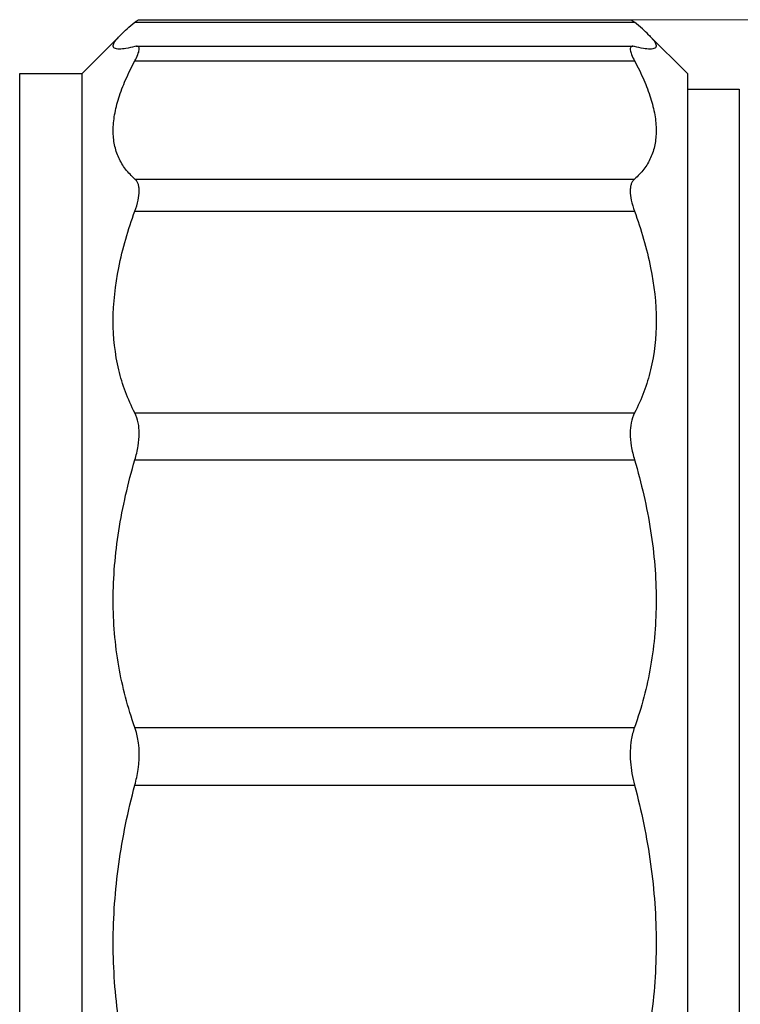
# Model space of a CAD drawing. Units: millimetres. Extents: x 2168 to 2465, y 1891 to 2101.
# Drawn here: x 2381 to 2395, y 2023 to 2042 of the extents above; entities that cross this region are included whole.
import ezdxf

# ---------------------------------------------------------------- set-up
doc = ezdxf.new("R2010")
doc.units = ezdxf.units.MM
doc.layers.add('1轮廓实线层', color=7, linetype='Continuous')
doc.layers.add('7标注层', color=4, linetype='Continuous', lineweight=5)
doc.styles.add('TH_GBDIM', font='calibri.ttf', dxfattribs={"width": 0.8, "height": 2.5})
doc.dimstyles.new('TH_GBDIM', dxfattribs={"dimtxt": 2.5, "dimasz": 2, "dimexe": 2, "dimexo": 0, "dimgap": 1.5, "dimtad": 1, "dimzin": 9, "dimdsep": 46, "dimtxsty": 'TH_GBDIM', "dimcen": 2.5, "dimclrd": 130, "dimclre": 130, "dimclrt": 3, "dimadec": 0, "dimazin": 3, "dimtfac": 0.714286, "dimtmove": 0, "dimatfit": 0, "dimfxl": 1, "dimtzin": 0, "dimlwd": -1, "dimlwe": -1, "dimarcsym": 0})

# ---------------------------------------------------------------- blocks, each defined once
blk = doc.blocks.new('*D149')
at = {"layer": '7标注层', "color": 130, "transparency": 16777216}
for p, q in [((2392.913, 2041.658), (2418.365, 2041.658)), ((2416.365, 2039.658), (2416.365, 1993.587)), ((2392.916, 1991.587), (2418.365, 1991.587))]:
    blk.add_line(p, q, dxfattribs=at)
for points in [[(2416.032, 2039.658), (2416.699, 2039.658), (2416.365, 2041.658)], [(2416.032, 1993.587), (2416.699, 1993.587), (2416.365, 1991.587)]]:
    blk.add_solid(points, dxfattribs=at)
at = {"layer": 'Defpoints', "color": 0, "transparency": 16777216}
for p in [(2392.913, 2041.658), (2392.916, 1991.587), (2416.365, 1991.587)]:
    blk.add_point(p, dxfattribs=at)
at = {"layer": '7标注层', "color": 3, "transparency": 16777216, "insert": (2413.181, 2016.622), "char_height": 2.5, "attachment_point": 5, "rotation": 90, "style": 'TH_GBDIM'}
blk.add_mtext('%%c50.2', dxfattribs=at)

msp = doc.modelspace()

# ---------------------------------------------------------------- linework, layer by layer
at = {"layer": '1轮廓实线层'}
for p, q in [((2383.374, 2041.608), (2392.99, 2041.608)), ((2383.448, 2041.658), (2392.916, 2041.658)), ((2382.357, 2040.622), (2383.104, 2041.369)), ((2382.357, 2040.622), (2383.104, 2041.369)), ((2394.007, 2040.622), (2393.26, 2041.369)), ((2394.007, 2040.622), (2393.26, 2041.369)), ((2383.408, 2041.147), (2383.374, 2041.142)), ((2383.4, 2041.147), (2392.965, 2041.147)), ((2392.99, 2041.142), (2392.956, 2041.147)), ((2383.374, 2040.867), (2392.99, 2040.867)), ((2381.157, 1992.622), (2381.157, 2040.622)), ((2381.157, 2040.622), (2382.357, 2040.622)), ((2381.157, 2040.622), (2382.357, 2040.622)), ((2382.357, 1992.622), (2382.357, 2040.622)), ((2394.007, 2040.622), (2394.007, 1992.622)), ((2394.007, 2040.322), (2395.007, 2040.322)), ((2395.007, 2040.322), (2395.007, 1992.922)), ((2383.374, 2038.59), (2392.99, 2038.59)), ((2383.374, 2037.973), (2392.99, 2037.973)), ((2383.374, 2034.085), (2392.99, 2034.085)), ((2383.374, 2033.181), (2392.99, 2033.181)), ((2383.374, 2028.029), (2392.99, 2028.029)), ((2383.374, 2026.918), (2392.99, 2026.918))]:
    msp.add_line(p, q, dxfattribs=at)
for points, knots in [([(2383.104, 2041.369), (2383.143, 2041.408), (2383.231, 2041.489), (2383.323, 2041.566), (2383.374, 2041.608)], [0, 0, 0, 0, 0.450904, 1, 1, 1, 1]), ([(2383.374, 2041.608), (2383.383, 2041.615), (2383.399, 2041.628), (2383.422, 2041.644), (2383.438, 2041.654), (2383.448, 2041.658), (2383.452, 2041.658)], [0, 0, 0, 0, 0.376262, 0.669363, 0.876934, 1, 1, 1, 1]), ([(2392.913, 2041.658), (2392.917, 2041.658), (2392.926, 2041.654), (2392.943, 2041.644), (2392.965, 2041.628), (2392.981, 2041.615), (2392.99, 2041.608)], [0, 0, 0, 0, 0.123066, 0.330637, 0.623738, 1, 1, 1, 1]), ([(2393.26, 2041.369), (2393.222, 2041.408), (2393.133, 2041.489), (2393.041, 2041.566), (2392.99, 2041.608)], [0, 0, 0, 0, 0.450904, 1, 1, 1, 1]), ([(2383.073, 2041.092), (2383.056, 2041.092), (2383.025, 2041.094), (2382.984, 2041.105), (2382.958, 2041.13), (2382.955, 2041.166), (2382.971, 2041.206), (2383.001, 2041.254), (2383.046, 2041.31), (2383.083, 2041.348), (2383.104, 2041.369)], [0, 0, 0, 0, 0.129909, 0.225765, 0.299017, 0.373935, 0.473775, 0.609415, 0.784514, 1, 1, 1, 1]), ([(2393.26, 2041.369), (2393.281, 2041.348), (2393.318, 2041.31), (2393.364, 2041.254), (2393.394, 2041.206), (2393.409, 2041.166), (2393.406, 2041.13), (2393.38, 2041.105), (2393.34, 2041.094), (2393.309, 2041.092), (2393.291, 2041.092)], [0, 0, 0, 0, 0.215486, 0.390585, 0.526225, 0.626065, 0.700983, 0.774235, 0.870091, 1, 1, 1, 1]), ([(2383.374, 2041.142), (2383.317, 2041.127), (2383.218, 2041.105), (2383.116, 2041.092), (2383.073, 2041.092)], [0, 0, 0, 0, 0.577253, 1, 1, 1, 1]), ([(2383.374, 2040.867), (2383.395, 2040.906), (2383.422, 2040.961), (2383.447, 2041.031), (2383.457, 2041.072), (2383.458, 2041.104), (2383.451, 2041.129), (2383.432, 2041.145), (2383.416, 2041.147), (2383.408, 2041.147)], [0, 0, 0, 0, 0.406446, 0.564174, 0.690255, 0.786799, 0.860123, 0.924748, 1, 1, 1, 1]), ([(2392.956, 2041.147), (2392.948, 2041.147), (2392.933, 2041.145), (2392.914, 2041.129), (2392.906, 2041.104), (2392.908, 2041.072), (2392.917, 2041.031), (2392.942, 2040.961), (2392.97, 2040.906), (2392.99, 2040.867)], [0, 0, 0, 0, 0.075252, 0.139877, 0.213201, 0.309745, 0.435826, 0.593554, 1, 1, 1, 1]), ([(2393.291, 2041.092), (2393.248, 2041.092), (2393.147, 2041.105), (2393.047, 2041.127), (2392.99, 2041.142)], [0, 0, 0, 0, 0.422747, 1, 1, 1, 1]), ([(2383.374, 2038.59), (2383.309, 2038.647), (2383.189, 2038.772), (2383.054, 2038.996), (2382.973, 2039.25), (2382.948, 2039.531), (2382.978, 2039.836), (2383.061, 2040.164), (2383.195, 2040.513), (2383.31, 2040.747), (2383.374, 2040.867)], [0, 0, 0, 0, 0.105515, 0.208643, 0.3138, 0.425663, 0.548154, 0.683964, 0.834493, 1, 1, 1, 1]), ([(2392.99, 2040.867), (2393.055, 2040.747), (2393.17, 2040.513), (2393.303, 2040.164), (2393.386, 2039.836), (2393.416, 2039.531), (2393.391, 2039.25), (2393.31, 2038.996), (2393.176, 2038.772), (2393.056, 2038.647), (2392.99, 2038.59)], [0, 0, 0, 0, 0.165507, 0.316036, 0.451846, 0.574337, 0.6862, 0.791357, 0.894485, 1, 1, 1, 1]), ([(2383.374, 2037.973), (2383.399, 2038.041), (2383.438, 2038.168), (2383.461, 2038.325), (2383.454, 2038.431), (2383.439, 2038.495), (2383.413, 2038.549), (2383.388, 2038.578), (2383.374, 2038.59)], [0, 0, 0, 0, 0.336789, 0.612038, 0.726321, 0.826752, 0.916505, 1, 1, 1, 1]), ([(2392.99, 2038.59), (2392.977, 2038.578), (2392.952, 2038.549), (2392.926, 2038.495), (2392.91, 2038.431), (2392.904, 2038.325), (2392.926, 2038.168), (2392.965, 2038.041), (2392.99, 2037.973)], [0, 0, 0, 0, 0.083495, 0.173248, 0.273679, 0.387962, 0.663211, 1, 1, 1, 1]), ([(2383.374, 2034.085), (2383.237, 2034.348), (2383.022, 2034.927), (2382.921, 2035.885), (2383.04, 2036.922), (2383.245, 2037.617), (2383.374, 2037.973)], [0, 0, 0, 0, 0.222, 0.458247, 0.716467, 1, 1, 1, 1]), ([(2392.99, 2037.973), (2393.119, 2037.617), (2393.324, 2036.922), (2393.444, 2035.885), (2393.342, 2034.927), (2393.127, 2034.348), (2392.99, 2034.085)], [0, 0, 0, 0, 0.283533, 0.541753, 0.778, 1, 1, 1, 1]), ([(2383.374, 2033.181), (2383.4, 2033.268), (2383.44, 2033.439), (2383.47, 2033.744), (2383.436, 2033.967), (2383.374, 2034.085)], [0, 0, 0, 0, 0.29811, 0.5665, 1, 1, 1, 1]), ([(2392.99, 2034.085), (2392.929, 2033.967), (2392.894, 2033.744), (2392.924, 2033.439), (2392.964, 2033.268), (2392.99, 2033.181)], [0, 0, 0, 0, 0.4335, 0.70189, 1, 1, 1, 1]), ([(2383.374, 2028.029), (2383.237, 2028.412), (2383.025, 2029.222), (2382.921, 2030.501), (2383.035, 2031.84), (2383.242, 2032.732), (2383.374, 2033.181)], [0, 0, 0, 0, 0.233116, 0.476643, 0.732293, 1, 1, 1, 1]), ([(2392.99, 2033.181), (2393.122, 2032.732), (2393.33, 2031.84), (2393.443, 2030.501), (2393.34, 2029.222), (2393.127, 2028.412), (2392.99, 2028.029)], [0, 0, 0, 0, 0.267707, 0.523357, 0.766884, 1, 1, 1, 1]), ([(2383.374, 2026.918), (2383.401, 2027.017), (2383.477, 2027.381), (2383.465, 2027.774), (2383.374, 2028.029)], [0, 0, 0, 0, 0.274933, 1, 1, 1, 1]), ([(2392.99, 2028.029), (2392.962, 2027.951), (2392.908, 2027.733), (2392.899, 2027.354), (2392.951, 2027.065), (2392.99, 2026.918)], [0, 0, 0, 0, 0.222802, 0.594313, 1, 1, 1, 1]), ([(2383.374, 2020.96), (2383.238, 2021.426), (2383.027, 2022.391), (2382.921, 2023.884), (2383.032, 2025.409), (2383.241, 2026.417), (2383.374, 2026.918)], [0, 0, 0, 0, 0.241699, 0.489331, 0.742473, 1, 1, 1, 1]), ([(2392.99, 2026.918), (2393.124, 2026.417), (2393.333, 2025.409), (2393.443, 2023.884), (2393.337, 2022.391), (2393.126, 2021.426), (2392.99, 2020.96)], [0, 0, 0, 0, 0.257527, 0.510669, 0.758301, 1, 1, 1, 1])]:
    msp.add_open_spline(points, degree=3, knots=knots, dxfattribs=at)

# ---------------------------------------------------------------- dimensions: what is measured, and where the dimension line sits
at = {"layer": '7标注层'}
dim = msp.add_linear_dim(base=(2416.365, 1991.587), p1=(2392.913, 2041.658), p2=(2392.916, 1991.587), angle=90, text='%%c50.2', dimstyle='TH_GBDIM', override={"dimtol": 0, "dimlim": 0, "dimtp": 0, "dimtm": 0, "dimtfac": 1, "dimtdec": 2, "dimtolj": 0, "dimtzin": 8}, dxfattribs=at)
dim.commit()
dim.dimension.update_dxf_attribs({"geometry": '*D149', "text_midpoint": (2416.365, 2016.622), "dimtype": 160})

doc.saveas('drawing.dxf')
